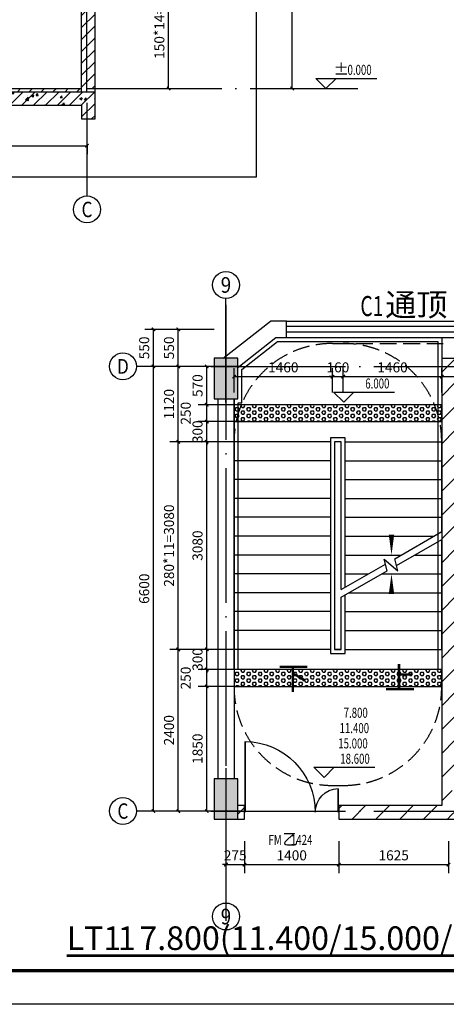
# Model space of a CAD drawing. Extents: x 976494 to 4112183, y 13637 to 1817848.
# Drawn here: x 1111840 to 1118166, y 163848 to 178462 of the extents above; entities that cross this region are included whole.
import ezdxf
from ezdxf.enums import TextEntityAlignment as Align

# ---------------------------------------------------------------- set-up
doc = ezdxf.new("R2010")
doc.units = 0
doc.header["$LTSCALE"] = 1000
doc.header["$MEASUREMENT"] = 0
doc.linetypes.add('DASH', pattern=[0.35, 0.25, -0.1])
doc.linetypes.add('DOTE', pattern=[2.42, 2, -0.2, 0.02, -0.2])
for name, color, linetype in [('A-A-AXIS', 3, 'Continuous'), ('A-A-DIMS', 62, 'Continuous'), ('A-A-DOTE', 143, 'DOTE'), ('A-A-ELEV', 3, 'Continuous'), ('A-A-SYMB', 3, 'Continuous'), ('A-A-TEXT', 7, 'Continuous'), ('A-A-WINDOW-TEXT', 140, 'Continuous'), ('A-P-CONCRETE', 1, 'Continuous'), ('A-P-PATTERN', 157, 'Continuous'), ('A-P-SOLID-HATCH', 8, 'Continuous'), ('A-P-STAIR', 4, 'Continuous'), ('A-P-WALL', 2, 'Continuous'), ('A-P-WINDOW', 4, 'Continuous'), ('A-S-CONCRETE', 1, 'Continuous'), ('A-S-FINISH', 44, 'Continuous'), ('A-S-PATTERN', 157, 'Continuous'), ('A-S-WALL', 2, 'Continuous'), ('A-ZD-BOX', 11, 'Continuous'), ('AXIS_TEXT', 7, 'Continuous'), ('WINDOW_TEXT', 7, 'Continuous'), ('图框图层', 7, 'Continuous')]:
    doc.layers.add(name, color=color, linetype=linetype)
doc.styles.add('_TCH_AXIS', font='COMPLEX', dxfattribs={"bigfont": 'GBCBIG'})
doc.styles.add('_TCH_DIM', font='SIMPLEX', dxfattribs={"bigfont": 'GBCBIG'})
doc.styles.add('_TCH_DIM_T3', font='SIMPLEX', dxfattribs={"width": 0.705882, "bigfont": 'GBCBIG'})
doc.styles.add('_TCH_WINDOW', font='SIMPLEX', dxfattribs={"height": 3.5, "bigfont": 'GBCBIG'})
doc.styles.get("Standard").update_dxf_attribs({"font": 'gbenor.shx', "bigfont": 'gbcbig.shx'})
doc.dimstyles.new('_TCH_ARCH&&50', dxfattribs={"dimtxt": 148.75, "dimasz": 50, "dimexe": 125, "dimexo": 150, "dimgap": 63.125, "dimtad": 1, "dimdec": 0, "dimzin": 0, "dimdsep": 46, "dimtxsty": '_TCH_DIM_T3', "dimblk": 'ARCHTICK', "dimcen": 0.09, "dimclrt": 7, "dimazin": 2, "dimtfac": 1, "dimtdec": 0, "dimtix": 1, "dimtmove": 2, "dimatfit": 3, "dimfxl": 0, "dimtolj": 1, "dimtzin": 0, "dimarcsym": 0})
pattern_1 = [(45, (0, 179.5), (-176.776766, 176.776766), [])]

# ---------------------------------------------------------------- blocks, each defined once
blk = doc.blocks.new('GeYuanFrame_15337026_加固建筑_E图框', base_point=(69934.07, -1115.5))
at = {"layer": 'A-ZD-BOX'}
blk.add_lwpolyline([(71420.07, -1115.5), (69934.07, -1115.5), (69934.07, -274.5), (71420.07, -274.5)], close=True, dxfattribs=at)
at = {"layer": 'A-ZD-BOX', "const_width": 1}
blk.add_lwpolyline([(71410.07, -1105.5), (69959.07, -1105.5), (69959.07, -284.5), (71410.07, -284.5)], close=True, dxfattribs=at)
blk = doc.blocks.new('$TCHSYS$WIN2D')
for p, q in [((-0.5, 0.5), (0.5, 0.5)), ((-0.5, 0.5), (-0.5, -0.5)), ((0.5, 0.5), (0.5, -0.5)), ((0.5, 0.1667), (-0.5, 0.1667)), ((0.5, -0.1667), (-0.5, -0.1667)), ((-0.5, -0.5), (0.5, -0.5))]:
    blk.add_line(p, q)
blk = doc.blocks.new('_ArchTick')
at = {"color": 0, "linetype": 'ByBlock', "const_width": 0.4}
blk.add_lwpolyline([(-0.5, -0.5), (0.5, 0.5)], dxfattribs=at)
blk = doc.blocks.new('*D4259')
at = {"layer": 'A-A-DIMS', "color": 0, "lineweight": -2, "transparency": 16777216}
for p, q in [((1106238, 176592), (1112838, 176592)), ((1106238, 176588), (1106238, 176467)), ((1112838, 176588), (1112838, 176467))]:
    blk.add_line(p, q, dxfattribs=at)
at = {"layer": 'Defpoints', "color": 0, "transparency": 16777216}
for p in [(1106238, 176738), (1112838, 176738), (1112838, 176592)]:
    blk.add_point(p, dxfattribs=at)
at = {"layer": 'A-A-DIMS', "color": 0, "lineweight": -2, "transparency": 16777216, "xscale": 50, "yscale": 50, "zscale": 50, "rotation": 180}
blk.add_blockref('_ArchTick', (1106238, 176592), dxfattribs=at)
at = {"layer": 'A-A-DIMS', "color": 0, "lineweight": -2, "transparency": 16777216, "xscale": 50, "yscale": 50, "zscale": 50}
blk.add_blockref('_ArchTick', (1112838, 176592), dxfattribs=at)
at = {"layer": 'A-A-DIMS', "color": 7, "transparency": 16777216, "insert": (1109538, 176729), "char_height": 148.8, "attachment_point": 5, "style": '_TCH_DIM_T3'}
blk.add_mtext('\\A1;6600', dxfattribs=at)
blk = doc.blocks.new('*D5123')
at = {"layer": 'A-A-DIMS', "color": 0, "lineweight": -2, "transparency": 16777216}
for p, q in [((1114899, 166267), (1114899, 165796)), ((1115174, 166267), (1115174, 165796)), ((1114899, 165921), (1114849, 165921)), ((1114899, 165921), (1115174, 165921)), ((1115174, 165921), (1115224, 165921))]:
    blk.add_line(p, q, dxfattribs=at)
at = {"layer": 'Defpoints', "color": 0, "transparency": 16777216}
for p in [(1114899, 166417), (1115174, 166417), (1115174, 165921)]:
    blk.add_point(p, dxfattribs=at)
at = {"layer": 'A-A-DIMS', "color": 0, "lineweight": -2, "transparency": 16777216, "xscale": 50, "yscale": 50, "zscale": 50}
blk.add_blockref('_ArchTick', (1114899, 165921), dxfattribs=at)
at = {"layer": 'A-A-DIMS', "color": 0, "lineweight": -2, "transparency": 16777216, "xscale": 50, "yscale": 50, "zscale": 50, "rotation": 180}
blk.add_blockref('_ArchTick', (1115174, 165921), dxfattribs=at)
at = {"layer": 'A-A-DIMS', "color": 7, "transparency": 16777216, "insert": (1115036, 166059), "char_height": 148.8, "attachment_point": 5, "style": '_TCH_DIM_T3'}
blk.add_mtext('\\A1;275', dxfattribs=at)
blk = doc.blocks.new('*D5124')
at = {"layer": 'A-A-DIMS', "color": 0, "lineweight": -2, "transparency": 16777216}
for p, q in [((1115174, 166267), (1115174, 165796)), ((1116574, 166267), (1116574, 165796)), ((1115174, 165921), (1116574, 165921))]:
    blk.add_line(p, q, dxfattribs=at)
at = {"layer": 'Defpoints', "color": 0, "transparency": 16777216}
for p in [(1115174, 166417), (1116574, 166417), (1116574, 165921)]:
    blk.add_point(p, dxfattribs=at)
at = {"layer": 'A-A-DIMS', "color": 0, "lineweight": -2, "transparency": 16777216, "xscale": 50, "yscale": 50, "zscale": 50, "rotation": 180}
blk.add_blockref('_ArchTick', (1115174, 165921), dxfattribs=at)
at = {"layer": 'A-A-DIMS', "color": 0, "lineweight": -2, "transparency": 16777216, "xscale": 50, "yscale": 50, "zscale": 50}
blk.add_blockref('_ArchTick', (1116574, 165921), dxfattribs=at)
at = {"layer": 'A-A-DIMS', "color": 7, "transparency": 16777216, "insert": (1115874, 166059), "char_height": 148.8, "attachment_point": 5, "style": '_TCH_DIM_T3'}
blk.add_mtext('\\A1;1400', dxfattribs=at)
blk = doc.blocks.new('*D5125')
at = {"layer": 'A-A-DIMS', "color": 0, "lineweight": -2, "transparency": 16777216}
for p, q in [((1116574, 166267), (1116574, 165796)), ((1118199, 166267), (1118199, 165796)), ((1116574, 165921), (1118199, 165921))]:
    blk.add_line(p, q, dxfattribs=at)
at = {"layer": 'Defpoints', "color": 0, "transparency": 16777216}
for p in [(1116574, 166417), (1118199, 166417), (1118199, 165921)]:
    blk.add_point(p, dxfattribs=at)
at = {"layer": 'A-A-DIMS', "color": 0, "lineweight": -2, "transparency": 16777216, "xscale": 50, "yscale": 50, "zscale": 50, "rotation": 180}
blk.add_blockref('_ArchTick', (1116574, 165921), dxfattribs=at)
at = {"layer": 'A-A-DIMS', "color": 0, "lineweight": -2, "transparency": 16777216, "xscale": 50, "yscale": 50, "zscale": 50}
blk.add_blockref('_ArchTick', (1118199, 165921), dxfattribs=at)
at = {"layer": 'A-A-DIMS', "color": 7, "transparency": 16777216, "insert": (1117386, 166059), "char_height": 148.8, "attachment_point": 5, "style": '_TCH_DIM_T3'}
blk.add_mtext('\\A1;1625', dxfattribs=at)
blk = doc.blocks.new('*D5127')
at = {"layer": 'A-A-DIMS', "color": 0, "lineweight": -2, "transparency": 16777216}
for p, q in [((1115136, 168566), (1114489, 168566)), ((1114614, 166716), (1114614, 168566)), ((1115136, 166716), (1114489, 166716))]:
    blk.add_line(p, q, dxfattribs=at)
at = {"layer": 'Defpoints', "color": 0, "transparency": 16777216}
for p in [(1114614, 168566), (1115286, 168566), (1115286, 166716)]:
    blk.add_point(p, dxfattribs=at)
at = {"layer": 'A-A-DIMS', "color": 0, "lineweight": -2, "transparency": 16777216, "xscale": 50, "yscale": 50, "zscale": 50}
for p, rotation in [((1114614, 168566), 90), ((1114614, 166716), 270)]:
    blk.add_blockref('_ArchTick', p, dxfattribs=dict(at, rotation=rotation))
at = {"layer": 'A-A-DIMS', "color": 7, "transparency": 16777216, "insert": (1114477, 167641), "char_height": 148.8, "attachment_point": 5, "rotation": 90, "style": '_TCH_DIM_T3'}
blk.add_mtext('\\A1;1850', dxfattribs=at)
blk = doc.blocks.new('*D5128')
at = {"layer": 'A-A-DIMS', "color": 0, "lineweight": -2, "transparency": 16777216}
for p, q in [((1115136, 168816), (1114489, 168816)), ((1114614, 168566), (1114614, 168816)), ((1115136, 168566), (1114489, 168566))]:
    blk.add_line(p, q, dxfattribs=at)
at = {"layer": 'Defpoints', "color": 0, "transparency": 16777216}
for p in [(1114614, 168816), (1115286, 168816), (1115286, 168566)]:
    blk.add_point(p, dxfattribs=at)
at = {"layer": 'A-A-DIMS', "color": 0, "lineweight": -2, "transparency": 16777216, "xscale": 50, "yscale": 50, "zscale": 50}
for p, rotation in [((1114614, 168816), 90), ((1114614, 168566), 270)]:
    blk.add_blockref('_ArchTick', p, dxfattribs=dict(at, rotation=rotation))
at = {"layer": 'A-A-DIMS', "color": 7, "transparency": 16777216, "insert": (1114302, 168691), "char_height": 148.8, "attachment_point": 5, "rotation": 90, "style": '_TCH_DIM_T3'}
blk.add_mtext('\\A1;250', dxfattribs=at)
blk = doc.blocks.new('*D5129')
at = {"layer": 'A-A-DIMS', "color": 0, "lineweight": -2, "transparency": 16777216}
for p, q in [((1115136, 169116), (1114489, 169116)), ((1114614, 169116), (1114614, 169166)), ((1114614, 168816), (1114614, 169116)), ((1115136, 168816), (1114489, 168816)), ((1114614, 168816), (1114614, 168766))]:
    blk.add_line(p, q, dxfattribs=at)
at = {"layer": 'Defpoints', "color": 0, "transparency": 16777216}
for p in [(1114614, 169116), (1115286, 169116), (1115286, 168816)]:
    blk.add_point(p, dxfattribs=at)
at = {"layer": 'A-A-DIMS', "color": 0, "lineweight": -2, "transparency": 16777216, "xscale": 50, "yscale": 50, "zscale": 50}
for p, rotation in [((1114614, 169116), 270), ((1114614, 168816), 90)]:
    blk.add_blockref('_ArchTick', p, dxfattribs=dict(at, rotation=rotation))
at = {"layer": 'A-A-DIMS', "color": 7, "transparency": 16777216, "insert": (1114477, 168966), "char_height": 148.8, "attachment_point": 5, "rotation": 90, "style": '_TCH_DIM_T3'}
blk.add_mtext('\\A1;300', dxfattribs=at)
blk = doc.blocks.new('*D5130')
at = {"layer": 'A-A-DIMS', "color": 0, "lineweight": -2, "transparency": 16777216}
for p, q in [((1115136, 172196), (1114489, 172196)), ((1114614, 169116), (1114614, 172196)), ((1115136, 169116), (1114489, 169116))]:
    blk.add_line(p, q, dxfattribs=at)
at = {"layer": 'Defpoints', "color": 0, "transparency": 16777216}
for p in [(1114614, 172196), (1115286, 172196), (1115286, 169116)]:
    blk.add_point(p, dxfattribs=at)
at = {"layer": 'A-A-DIMS', "color": 0, "lineweight": -2, "transparency": 16777216, "xscale": 50, "yscale": 50, "zscale": 50}
for p, rotation in [((1114614, 172196), 90), ((1114614, 169116), 270)]:
    blk.add_blockref('_ArchTick', p, dxfattribs=dict(at, rotation=rotation))
at = {"layer": 'A-A-DIMS', "color": 7, "transparency": 16777216, "insert": (1114477, 170656), "char_height": 148.8, "attachment_point": 5, "rotation": 90, "style": '_TCH_DIM_T3'}
blk.add_mtext('\\A1;3080', dxfattribs=at)
blk = doc.blocks.new('*D5131')
at = {"layer": 'A-A-DIMS', "color": 0, "lineweight": -2, "transparency": 16777216}
for p, q in [((1115136, 172496), (1114489, 172496)), ((1114614, 172496), (1114614, 172546)), ((1114614, 172196), (1114614, 172496)), ((1115136, 172196), (1114489, 172196)), ((1114614, 172196), (1114614, 172146))]:
    blk.add_line(p, q, dxfattribs=at)
at = {"layer": 'Defpoints', "color": 0, "transparency": 16777216}
for p in [(1114614, 172496), (1115286, 172496), (1115286, 172196)]:
    blk.add_point(p, dxfattribs=at)
at = {"layer": 'A-A-DIMS', "color": 0, "lineweight": -2, "transparency": 16777216, "xscale": 50, "yscale": 50, "zscale": 50}
for p, rotation in [((1114614, 172496), 270), ((1114614, 172196), 90)]:
    blk.add_blockref('_ArchTick', p, dxfattribs=dict(at, rotation=rotation))
at = {"layer": 'A-A-DIMS', "color": 7, "transparency": 16777216, "insert": (1114477, 172346), "char_height": 148.8, "attachment_point": 5, "rotation": 90, "style": '_TCH_DIM_T3'}
blk.add_mtext('\\A1;300', dxfattribs=at)
blk = doc.blocks.new('*D5132')
at = {"layer": 'A-A-DIMS', "color": 0, "lineweight": -2, "transparency": 16777216}
for p, q in [((1115136, 172746), (1114489, 172746)), ((1114614, 172496), (1114614, 172746)), ((1115136, 172496), (1114489, 172496))]:
    blk.add_line(p, q, dxfattribs=at)
at = {"layer": 'Defpoints', "color": 0, "transparency": 16777216}
for p in [(1114614, 172746), (1115286, 172746), (1115286, 172496)]:
    blk.add_point(p, dxfattribs=at)
at = {"layer": 'A-A-DIMS', "color": 0, "lineweight": -2, "transparency": 16777216, "xscale": 50, "yscale": 50, "zscale": 50}
for p, rotation in [((1114614, 172746), 90), ((1114614, 172496), 270)]:
    blk.add_blockref('_ArchTick', p, dxfattribs=dict(at, rotation=rotation))
at = {"layer": 'A-A-DIMS', "color": 7, "transparency": 16777216, "insert": (1114302, 172621), "char_height": 148.8, "attachment_point": 5, "rotation": 90, "style": '_TCH_DIM_T3'}
blk.add_mtext('\\A1;250', dxfattribs=at)
blk = doc.blocks.new('*D5133')
at = {"layer": 'A-A-DIMS', "color": 0, "lineweight": -2, "transparency": 16777216}
for p, q in [((1115136, 173316), (1114489, 173316)), ((1114614, 172746), (1114614, 173316)), ((1115136, 172746), (1114489, 172746))]:
    blk.add_line(p, q, dxfattribs=at)
at = {"layer": 'Defpoints', "color": 0, "transparency": 16777216}
for p in [(1114614, 173316), (1115286, 173316), (1115286, 172746)]:
    blk.add_point(p, dxfattribs=at)
at = {"layer": 'A-A-DIMS', "color": 0, "lineweight": -2, "transparency": 16777216, "xscale": 50, "yscale": 50, "zscale": 50}
for p, rotation in [((1114614, 173316), 90), ((1114614, 172746), 270)]:
    blk.add_blockref('_ArchTick', p, dxfattribs=dict(at, rotation=rotation))
at = {"layer": 'A-A-DIMS', "color": 7, "transparency": 16777216, "insert": (1114477, 173031), "char_height": 148.8, "attachment_point": 5, "rotation": 90, "style": '_TCH_DIM_T3'}
blk.add_mtext('\\A1;570', dxfattribs=at)
blk = doc.blocks.new('*D5141')
at = {"layer": 'A-A-DIMS', "color": 0, "lineweight": -2, "transparency": 16777216}
for p, q in [((1114724, 173316), (1113698, 173316)), ((1113823, 166716), (1113823, 173316)), ((1114724, 166716), (1113698, 166716))]:
    blk.add_line(p, q, dxfattribs=at)
at = {"layer": 'Defpoints', "color": 0, "transparency": 16777216}
for p in [(1113823, 173316), (1114874, 173316), (1114874, 166716)]:
    blk.add_point(p, dxfattribs=at)
at = {"layer": 'A-A-DIMS', "color": 0, "lineweight": -2, "transparency": 16777216, "xscale": 50, "yscale": 50, "zscale": 50}
for p, rotation in [((1113823, 173316), 90), ((1113823, 166716), 270)]:
    blk.add_blockref('_ArchTick', p, dxfattribs=dict(at, rotation=rotation))
at = {"layer": 'A-A-DIMS', "color": 7, "transparency": 16777216, "insert": (1113686, 170016), "char_height": 148.8, "attachment_point": 5, "rotation": 90, "style": '_TCH_DIM_T3'}
blk.add_mtext('\\A1;6600', dxfattribs=at)
blk = doc.blocks.new('*D5142')
at = {"layer": 'A-A-DIMS', "color": 0, "lineweight": -2, "transparency": 16777216}
for p, q in [((1114724, 173866), (1113698, 173866)), ((1113823, 173316), (1113823, 173866)), ((1114724, 173316), (1113698, 173316))]:
    blk.add_line(p, q, dxfattribs=at)
at = {"layer": 'Defpoints', "color": 0, "transparency": 16777216}
for p in [(1113823, 173866), (1114874, 173866), (1114874, 173316)]:
    blk.add_point(p, dxfattribs=at)
at = {"layer": 'A-A-DIMS', "color": 0, "lineweight": -2, "transparency": 16777216, "xscale": 50, "yscale": 50, "zscale": 50}
for p, rotation in [((1113823, 173866), 90), ((1113823, 173316), 270)]:
    blk.add_blockref('_ArchTick', p, dxfattribs=dict(at, rotation=rotation))
at = {"layer": 'A-A-DIMS', "color": 7, "transparency": 16777216, "insert": (1113686, 173591), "char_height": 148.8, "attachment_point": 5, "rotation": 90, "style": '_TCH_DIM_T3'}
blk.add_mtext('\\A1;550', dxfattribs=at)
blk = doc.blocks.new('*D5143')
at = {"layer": 'A-A-DIMS', "color": 0, "lineweight": -2, "transparency": 16777216}
for p, q in [((1114724, 169116), (1114067, 169116)), ((1114192, 166716), (1114192, 169116)), ((1114724, 166716), (1114067, 166716))]:
    blk.add_line(p, q, dxfattribs=at)
at = {"layer": 'Defpoints', "color": 0, "transparency": 16777216}
for p in [(1114192, 169116), (1114874, 169116), (1114874, 166716)]:
    blk.add_point(p, dxfattribs=at)
at = {"layer": 'A-A-DIMS', "color": 0, "lineweight": -2, "transparency": 16777216, "xscale": 50, "yscale": 50, "zscale": 50}
for p, rotation in [((1114192, 169116), 90), ((1114192, 166716), 270)]:
    blk.add_blockref('_ArchTick', p, dxfattribs=dict(at, rotation=rotation))
at = {"layer": 'A-A-DIMS', "color": 7, "transparency": 16777216, "insert": (1114054, 167916), "char_height": 148.8, "attachment_point": 5, "rotation": 90, "style": '_TCH_DIM_T3'}
blk.add_mtext('\\A1;2400', dxfattribs=at)
blk = doc.blocks.new('*D5144')
at = {"layer": 'A-A-DIMS', "color": 0, "lineweight": -2, "transparency": 16777216}
for p, q in [((1114724, 172196), (1114067, 172196)), ((1114192, 169116), (1114192, 172196)), ((1114724, 169116), (1114067, 169116))]:
    blk.add_line(p, q, dxfattribs=at)
at = {"layer": 'Defpoints', "color": 0, "transparency": 16777216}
for p in [(1114192, 172196), (1114874, 172196), (1114874, 169116)]:
    blk.add_point(p, dxfattribs=at)
at = {"layer": 'A-A-DIMS', "color": 0, "lineweight": -2, "transparency": 16777216, "xscale": 50, "yscale": 50, "zscale": 50}
for p, rotation in [((1114192, 172196), 90), ((1114192, 169116), 270)]:
    blk.add_blockref('_ArchTick', p, dxfattribs=dict(at, rotation=rotation))
at = {"layer": 'A-A-DIMS', "color": 7, "transparency": 16777216, "insert": (1114054, 170656), "char_height": 148.75, "attachment_point": 5, "rotation": 90, "style": '_TCH_DIM_T3'}
blk.add_mtext('\\A1;280*11=3080', dxfattribs=at)
blk = doc.blocks.new('*D5145')
at = {"layer": 'A-A-DIMS', "color": 0, "lineweight": -2, "transparency": 16777216}
for p, q in [((1114724, 173316), (1114067, 173316)), ((1114192, 172196), (1114192, 173316)), ((1114724, 172196), (1114067, 172196))]:
    blk.add_line(p, q, dxfattribs=at)
at = {"layer": 'Defpoints', "color": 0, "transparency": 16777216}
for p in [(1114192, 173316), (1114874, 173316), (1114874, 172196)]:
    blk.add_point(p, dxfattribs=at)
at = {"layer": 'A-A-DIMS', "color": 0, "lineweight": -2, "transparency": 16777216, "xscale": 50, "yscale": 50, "zscale": 50}
for p, rotation in [((1114192, 173316), 90), ((1114192, 172196), 270)]:
    blk.add_blockref('_ArchTick', p, dxfattribs=dict(at, rotation=rotation))
at = {"layer": 'A-A-DIMS', "color": 7, "transparency": 16777216, "insert": (1114054, 172756), "char_height": 148.8, "attachment_point": 5, "rotation": 90, "style": '_TCH_DIM_T3'}
blk.add_mtext('\\A1;1120', dxfattribs=at)
blk = doc.blocks.new('*D5146')
at = {"layer": 'A-A-DIMS', "color": 0, "lineweight": -2, "transparency": 16777216}
for p, q in [((1114724, 173866), (1114067, 173866)), ((1114192, 173316), (1114192, 173866)), ((1114724, 173316), (1114067, 173316))]:
    blk.add_line(p, q, dxfattribs=at)
at = {"layer": 'Defpoints', "color": 0, "transparency": 16777216}
for p in [(1114192, 173866), (1114874, 173866), (1114874, 173316)]:
    blk.add_point(p, dxfattribs=at)
at = {"layer": 'A-A-DIMS', "color": 0, "lineweight": -2, "transparency": 16777216, "xscale": 50, "yscale": 50, "zscale": 50}
for p, rotation in [((1114192, 173866), 90), ((1114192, 173316), 270)]:
    blk.add_blockref('_ArchTick', p, dxfattribs=dict(at, rotation=rotation))
at = {"layer": 'A-A-DIMS', "color": 7, "transparency": 16777216, "insert": (1114054, 173591), "char_height": 148.8, "attachment_point": 5, "rotation": 90, "style": '_TCH_DIM_T3'}
blk.add_mtext('\\A1;550', dxfattribs=at)
blk = doc.blocks.new('*D5147')
at = {"layer": 'A-A-DIMS', "color": 0, "lineweight": -2, "transparency": 16777216}
for p, q in [((1118099, 172930), (1118099, 173289)), ((1119579, 172930), (1119579, 173289)), ((1118099, 173164), (1119579, 173164))]:
    blk.add_line(p, q, dxfattribs=at)
at = {"layer": 'Defpoints', "color": 0, "transparency": 16777216}
for p in [(1119579, 173164), (1118099, 172780), (1119579, 172780)]:
    blk.add_point(p, dxfattribs=at)
at = {"layer": 'A-A-DIMS', "color": 0, "lineweight": -2, "transparency": 16777216, "xscale": 50, "yscale": 50, "zscale": 50, "rotation": 180}
blk.add_blockref('_ArchTick', (1118099, 173164), dxfattribs=at)
at = {"layer": 'A-A-DIMS', "color": 0, "lineweight": -2, "transparency": 16777216, "xscale": 50, "yscale": 50, "zscale": 50}
blk.add_blockref('_ArchTick', (1119579, 173164), dxfattribs=at)
at = {"layer": 'A-A-DIMS', "color": 7, "transparency": 16777216, "insert": (1118839, 173302), "char_height": 148.8, "attachment_point": 5, "style": '_TCH_DIM_T3'}
blk.add_mtext('\\A1;1480', dxfattribs=at)
blk = doc.blocks.new('*D5148')
at = {"layer": 'A-A-DIMS', "color": 0, "lineweight": -2, "transparency": 16777216}
for p, q in [((1116639, 172930), (1116639, 173289)), ((1118099, 172930), (1118099, 173289)), ((1116639, 173164), (1118099, 173164))]:
    blk.add_line(p, q, dxfattribs=at)
at = {"layer": 'Defpoints', "color": 0, "transparency": 16777216}
for p in [(1118099, 173164), (1116639, 172780), (1118099, 172780)]:
    blk.add_point(p, dxfattribs=at)
at = {"layer": 'A-A-DIMS', "color": 0, "lineweight": -2, "transparency": 16777216, "xscale": 50, "yscale": 50, "zscale": 50, "rotation": 180}
blk.add_blockref('_ArchTick', (1116639, 173164), dxfattribs=at)
at = {"layer": 'A-A-DIMS', "color": 0, "lineweight": -2, "transparency": 16777216, "xscale": 50, "yscale": 50, "zscale": 50}
blk.add_blockref('_ArchTick', (1118099, 173164), dxfattribs=at)
at = {"layer": 'A-A-DIMS', "color": 7, "transparency": 16777216, "insert": (1117369, 173302), "char_height": 148.8, "attachment_point": 5, "style": '_TCH_DIM_T3'}
blk.add_mtext('\\A1;1460', dxfattribs=at)
blk = doc.blocks.new('*D5149')
at = {"layer": 'A-A-DIMS', "color": 0, "lineweight": -2, "transparency": 16777216}
for p, q in [((1116479, 172930), (1116479, 173289)), ((1116639, 172930), (1116639, 173289)), ((1116479, 173164), (1116429, 173164)), ((1116479, 173164), (1116639, 173164)), ((1116639, 173164), (1116689, 173164))]:
    blk.add_line(p, q, dxfattribs=at)
at = {"layer": 'Defpoints', "color": 0, "transparency": 16777216}
for p in [(1116639, 173164), (1116479, 172780), (1116639, 172780)]:
    blk.add_point(p, dxfattribs=at)
at = {"layer": 'A-A-DIMS', "color": 0, "lineweight": -2, "transparency": 16777216, "xscale": 50, "yscale": 50, "zscale": 50}
blk.add_blockref('_ArchTick', (1116479, 173164), dxfattribs=at)
at = {"layer": 'A-A-DIMS', "color": 0, "lineweight": -2, "transparency": 16777216, "xscale": 50, "yscale": 50, "zscale": 50, "rotation": 180}
blk.add_blockref('_ArchTick', (1116639, 173164), dxfattribs=at)
at = {"layer": 'A-A-DIMS', "color": 7, "transparency": 16777216, "insert": (1116559, 173302), "char_height": 148.8, "attachment_point": 5, "style": '_TCH_DIM_T3'}
blk.add_mtext('\\A1;160', dxfattribs=at)
blk = doc.blocks.new('*D5150')
at = {"layer": 'A-A-DIMS', "color": 0, "lineweight": -2, "transparency": 16777216}
for p, q in [((1115019, 172930), (1115019, 173289)), ((1116479, 172930), (1116479, 173289)), ((1115019, 173164), (1116479, 173164))]:
    blk.add_line(p, q, dxfattribs=at)
at = {"layer": 'Defpoints', "color": 0, "transparency": 16777216}
for p in [(1116479, 173164), (1115019, 172780), (1116479, 172780)]:
    blk.add_point(p, dxfattribs=at)
at = {"layer": 'A-A-DIMS', "color": 0, "lineweight": -2, "transparency": 16777216, "xscale": 50, "yscale": 50, "zscale": 50, "rotation": 180}
blk.add_blockref('_ArchTick', (1115019, 173164), dxfattribs=at)
at = {"layer": 'A-A-DIMS', "color": 0, "lineweight": -2, "transparency": 16777216, "xscale": 50, "yscale": 50, "zscale": 50}
blk.add_blockref('_ArchTick', (1116479, 173164), dxfattribs=at)
at = {"layer": 'A-A-DIMS', "color": 7, "transparency": 16777216, "insert": (1115749, 173302), "char_height": 148.8, "attachment_point": 5, "style": '_TCH_DIM_T3'}
blk.add_mtext('\\A1;1460', dxfattribs=at)
blk = doc.blocks.new('$DorLib2D$00000226')
at = {"color": 0, "const_width": 0.0182}
for points in [[(0.492, -0.001), (0.492, 0.753)], [(-0.492, 0), (-0.492, 0.253)]]:
    blk.add_lwpolyline(points, dxfattribs=at)
at = {"color": 0}
for centre, radius, start, end in [((0.505, -0.002), 0.755, 90.9833, 179.7238), ((-0.501, 0.003), 0.251, 359.7899, 87.9151)]:
    blk.add_arc(centre, radius, start, end, dxfattribs=at)
blk = doc.blocks.new('*D5215')
at = {"layer": 'A-A-DIMS', "color": 0, "lineweight": -2, "transparency": 16777216}
for p, q in [((1113446, 179541), (1114173, 179541)), ((1114048, 177441), (1114048, 179541)), ((1113446, 177441), (1114173, 177441))]:
    blk.add_line(p, q, dxfattribs=at)
at = {"layer": 'Defpoints', "color": 0, "transparency": 16777216}
for p in [(1113296, 179541), (1114048, 179541), (1113296, 177441)]:
    blk.add_point(p, dxfattribs=at)
at = {"layer": 'A-A-DIMS', "color": 0, "lineweight": -2, "transparency": 16777216, "xscale": 50, "yscale": 50, "zscale": 50}
for p, rotation in [((1114048, 179541), 90), ((1114048, 177441), 270)]:
    blk.add_blockref('_ArchTick', p, dxfattribs=dict(at, rotation=rotation))
at = {"layer": 'A-A-DIMS', "color": 7, "transparency": 16777216, "insert": (1113911, 178491), "char_height": 148.75, "attachment_point": 5, "rotation": 90, "style": '_TCH_DIM_T3'}
blk.add_mtext('\\A1;150*14=2100', dxfattribs=at)
blk = doc.blocks.new('*D5217')
at = {"layer": 'A-A-DIMS', "color": 0, "lineweight": -2, "transparency": 16777216}
for p, q in [((1115495, 203041), (1116006, 203041)), ((1115881, 177441), (1115881, 203041)), ((1115495, 177441), (1116006, 177441))]:
    blk.add_line(p, q, dxfattribs=at)
at = {"layer": 'Defpoints', "color": 0, "transparency": 16777216}
for p in [(1115345, 203041), (1115881, 203041), (1115345, 177441)]:
    blk.add_point(p, dxfattribs=at)
at = {"layer": 'A-A-DIMS', "color": 0, "lineweight": -2, "transparency": 16777216, "xscale": 50, "yscale": 50, "zscale": 50}
for p, rotation in [((1115881, 203041), 90), ((1115881, 177441), 270)]:
    blk.add_blockref('_ArchTick', p, dxfattribs=dict(at, rotation=rotation))
at = {"layer": 'A-A-DIMS', "color": 7, "transparency": 16777216, "insert": (1115744, 190241), "char_height": 148.8, "attachment_point": 5, "rotation": 90, "style": '_TCH_DIM_T3'}
blk.add_mtext('\\A1;25600', dxfattribs=at)

msp = doc.modelspace()

# ---------------------------------------------------------------- hatches: boundary and pattern name
at = {"layer": 'A-P-PATTERN'}
h = msp.add_hatch(dxfattribs=at)
h.set_pattern_fill('HEX', color=256, scale=30)
h.set_pattern_definition([(0, (32087.974, 25018.96), (0, 49.49334), [28.575, -57.15]), (120, (32087.974, 25018.96), (-42.8624898, -24.74667), [28.575, -57.15]), (60, (32116.55, 25018.96), (-42.8624898, 24.74667), [28.575, -57.15])])
h.paths.add_polyline_path([(1118098.6, 172746.4), (1115018.6, 172746.4), (1115018.6, 172496.4), (1118098.6, 172496.4)])
h = msp.add_hatch(dxfattribs=at)
h.set_pattern_fill('HEX', color=256, scale=30)
h.set_pattern_definition([(0, (32087.974, 21088.96), (0, 49.49334), [28.575, -57.15]), (120, (32087.974, 21088.96), (-42.8624898, -24.74667), [28.575, -57.15]), (60, (32116.55, 21088.96), (-42.8624898, 24.74667), [28.575, -57.15])])
h.paths.add_polyline_path([(1118098.6, 168816.4), (1115018.6, 168816.4), (1115018.6, 168566.4), (1118098.6, 168566.4)])
at = {"layer": 'A-P-SOLID-HATCH'}
for points in [[(1114723.6, 172836.4), (1115073.6, 172836.4), (1115073.6, 173436.4), (1114723.6, 173436.4)], [(1114723.6, 166596.4), (1115073.6, 166596.4), (1115073.6, 167196.4), (1114723.6, 167196.4)]]:
    msp.add_hatch(color=256, dxfattribs=at).paths.add_polyline_path(points)
h = msp.add_hatch(dxfattribs=at)
h.set_pattern_fill('普通砖', color=256, scale=100, style=0)
h.set_pattern_definition(pattern_1)
h.paths.add_polyline_path([(1119523.6, 173236.4), (1119523.6, 173436.4), (1118098.6, 173436.4), (1118298.6, 173236.4)])
h = msp.add_hatch(dxfattribs=at)
h.set_pattern_fill('普通砖', color=256, scale=100, style=0)
h.set_pattern_definition(pattern_1)
h.paths.add_polyline_path([(1118298.6, 173236.4), (1118098.6, 173436.4), (1118098.6, 167056.4), (1118231.9, 167056.4), (1118298.6, 167156.4)])
h = msp.add_hatch(dxfattribs=at)
h.set_pattern_fill('普通砖', color=256, scale=100, style=0)
h.set_pattern_definition(pattern_1)
h.paths.add_polyline_path([(1118231.9, 167056.4), (1118098.6, 167056.4), (1118098.6, 166796.4), (1118298.6, 166596.4), (1118298.6, 166956.4)])
h = msp.add_hatch(dxfattribs=at)
h.set_pattern_fill('普通砖', color=256, scale=100, style=0)
h.set_pattern_definition(pattern_1)
h.paths.add_polyline_path([(1115073.6, 166796.4), (1115073.6, 166596.4), (1115173.6, 166596.4), (1115173.6, 166796.4)])
h = msp.add_hatch(dxfattribs=at)
h.set_pattern_fill('普通砖', color=256, scale=100, style=0)
h.set_pattern_definition(pattern_1)
h.paths.add_polyline_path([(1118098.6, 166796.4), (1116573.6, 166796.4), (1116573.6, 166596.4), (1118298.6, 166596.4)])
at = {"layer": 'A-S-PATTERN'}
h = msp.add_hatch(dxfattribs=at)
h.set_pattern_fill('普通砖', color=256, scale=50)
h.set_pattern_definition([(45, (0, -2798.79), (-88.388383, 88.388383), [])])
h.paths.add_polyline_path([(1112957.8, 181191), (1112837.8, 181191), (1112837.8, 177441), (1112957.8, 177441)], flags=17)
h.paths.add_polyline_path([(1112837.8, 181591), (1112957.8, 181591), (1112957.8, 181191), (1112837.8, 181191), (1112837.8, 177391), (1112757.8, 177391), (1105577, 177441), (1106357.8, 177441), (1112757.8, 177441), (1112757.8, 181191), (1112757.8, 181491), (1112837.8, 203041)])
h = msp.add_hatch(dxfattribs=at)
h.set_pattern_fill('钢筋混凝土', color=256, scale=50)
h.set_pattern_definition([(45, (0, -2888.54), (-88.388348, 88.388348), []), (50, (0, -2888.54), (358.63009, -31.37607), [37.5, -412.5]), (355, (0, -2888.54), (-69.37567, 376.09607), [30, -330]), (100.4514, (29.9, -2891.16), (289.25469, 344.71977), [31.8701, -350.57106]), (46.1842, (0, -2788.54), (533.62052, -82.7595), [56.25, -618.75]), (96.6356, (44.47, -2795.44), (467.33135, 487.05894), [47.80514, -525.8565]), (351.1842, (0, -2788.54), (467.33097, 487.0593), [45, -495]), (21, (50, -2813.54), (298.453526, -201.309445), [37.5, -412.5]), (326, (50, -2813.54), (121.65767, 362.57502), [30, -330]), (71.4514, (74.87, -2830.32), (420.11131, 161.26525), [31.8701, -350.57106]), (37.5, (0, -2888.54), (6.079928, 166.446927), [0, -326, 0, -335, 0, -331.25]), (7.5, (0, -2888.54), (131.53477, 197.205856), [0, -191, 0, -318.5, 0, -126.25]), (327.5, (-111.5, -2888.54), (266.911218, -11.277436), [0, -125, 0, -390, 0, -517.5]), (317.5, (-161.5, -2888.54), (291.593085, 50.05249), [0, -162.5, 0, -259, 0, -367.5])])
h.paths.add_polyline_path([(1106117.8, 176991), (1106357.8, 176991), (1106357.8, 177191), (1112757.8, 177191), (1112757.8, 176991), (1112957.8, 176991), (1112957.8, 177391), (1106117.8, 177391)])

# ---------------------------------------------------------------- linework, layer by layer
at = {"layer": 'A-A-AXIS'}
for p, q in [((1112837.8, 177228.5), (1112837.8, 175848.2)), ((1114898.6, 172781.6), (1114898.6, 174324.7)), ((1115039.7, 173316.4), (1113570.8, 173316.4)), ((1114898.6, 167351.2), (1114898.6, 165351.2)), ((1115039.7, 166716.4), (1113570.8, 166716.4))]:
    msp.add_line(p, q, dxfattribs=at)
msp.add_lwpolyline([(1104905, 204976), (1115345.3, 204976), (1115345.3, 176126.3), (1104905, 176126.3)], close=True, dxfattribs=at)
for centre in [(1112837.8, 175645.4), (1114898.6, 174524.7), (1113370.8, 173316.4), (1113370.8, 166716.4), (1114898.6, 165151.2)]:
    msp.add_circle(centre, 200, dxfattribs=at)
at = {"layer": 'A-A-DOTE'}
for points in [[(1112837.8, 177391), (1112837.8, 203041)], [(1106357.8, 177441), (1105577, 177441), (1116852.7, 177441)], [(1114898.6, 174227.5), (1114898.6, 174227.5), (1114898.6, 165088.9)], [(1114673.6, 173316.4), (1120460.8, 173316.4)], [(1114673.6, 166716.4), (1120460.8, 166716.4)]]:
    msp.add_lwpolyline(points, dxfattribs=at)
at = {"layer": 'A-A-ELEV'}
for p, q in [((1116381.7, 177441), (1116231.7, 177591)), ((1116231.7, 177591), (1117136.5, 177591)), ((1116381.7, 177441), (1116531.7, 177591)), ((1116645.3, 172786), (1116495.3, 172936)), ((1116495.3, 172936), (1117400, 172936)), ((1116645.3, 172786), (1116795.3, 172936)), ((1116354.3, 167215.8), (1116204.3, 167365.8)), ((1116204.3, 167365.8), (1117109, 167365.8)), ((1116354.3, 167215.8), (1116504.3, 167365.8))]:
    msp.add_line(p, q, dxfattribs=at)
at = {"layer": 'A-A-SYMB'}
for points in [[(1115763.6, 168976.4, 0, 0, 0), (1115763.6, 172896.4, 0, 0, 0), (1117353.6, 172896.4, 0, 0, 0), (1117353.6, 170516.4, 0, 80, 0), (1117353.6, 170816.4, 0, 0, 0)], [(1117353.6, 168976.4, 0, 0, 0), (1117353.6, 170236.4, 0, 80, 0), (1117353.6, 169936.4, 0, 0, 0)]]:
    msp.add_lwpolyline(points, format="xyseb", dxfattribs=at)
at = {"layer": 'A-A-SYMB', "const_width": 35}
msp.add_lwpolyline([(1112535.7, 164569.8), (1119516.9, 164569.8)], dxfattribs=at)
at = {"layer": 'A-P-CONCRETE'}
for p, q in [((1115073.6, 173436.4), (1114723.6, 173436.4)), ((1114723.6, 173436.4), (1114723.6, 172836.4)), ((1115073.6, 172836.4), (1115073.6, 173436.4)), ((1114723.6, 172836.4), (1115073.6, 172836.4)), ((1115073.6, 167196.4), (1114723.6, 167196.4)), ((1114723.6, 167196.4), (1114723.6, 166596.4)), ((1115073.6, 166596.4), (1115073.6, 167196.4)), ((1114723.6, 166596.4), (1115073.6, 166596.4))]:
    msp.add_line(p, q, dxfattribs=at)
at = {"layer": 'A-P-STAIR'}
for p, q in [((1115018.6, 172196.4), (1115018.6, 169116.4)), ((1116448.6, 172196.4), (1115018.6, 172196.4)), ((1116668.6, 172256.4), (1116448.6, 172256.4)), ((1116448.6, 172256.4), (1116448.6, 169056.4)), ((1116508.6, 172196.4), (1116508.6, 169116.4)), ((1116608.6, 172196.4), (1116508.6, 172196.4)), ((1116508.6, 172196.4), (1116508.6, 169116.4)), ((1116608.6, 170004), (1116608.6, 172196.4)), ((1116608.6, 170004), (1116608.6, 172196.4)), ((1116668.6, 170038.6), (1116668.6, 172256.4)), ((1116668.6, 172196.4), (1118098.6, 172196.4)), ((1118098.6, 170864.3), (1118098.6, 172196.4)), ((1116448.6, 171916.4), (1115018.6, 171916.4)), ((1116668.6, 171916.4), (1118098.6, 171916.4)), ((1116448.6, 171636.4), (1115018.6, 171636.4)), ((1116668.6, 171636.4), (1118098.6, 171636.4)), ((1116448.6, 171356.4), (1115018.6, 171356.4)), ((1116668.6, 171356.4), (1118098.6, 171356.4)), ((1116448.6, 171076.4), (1115018.6, 171076.4)), ((1116668.6, 171076.4), (1118098.6, 171076.4)), ((1117400.7, 170461.3), (1118098.6, 170864.3)), ((1116448.6, 170796.4), (1115018.6, 170796.4)), ((1116668.6, 170796.4), (1117981, 170796.4)), ((1117427.5, 170361.3), (1118098.6, 170748.8)), ((1118098.6, 169116.4), (1118098.6, 170748.8)), ((1116448.6, 170516.4), (1115018.6, 170516.4)), ((1116668.6, 170516.4), (1117496, 170516.4)), ((1117289.2, 170281.5), (1117243, 170453.8)), ((1117243, 170453.8), (1117449, 170280.9)), ((1117449, 170280.9), (1117400.7, 170461.3)), ((1117696, 170516.4), (1118098.6, 170516.4)), ((1116608.6, 170004), (1117262.4, 170381.5)), ((1116608.6, 169888.5), (1117289.2, 170281.5)), ((1116448.6, 170236.4), (1115018.6, 170236.4)), ((1116668.6, 170236.4), (1117011.1, 170236.4)), ((1117211.1, 170236.4), (1118098.6, 170236.4)), ((1116448.6, 169956.4), (1115018.6, 169956.4)), ((1116608.6, 169116.4), (1116608.6, 169888.5)), ((1116608.6, 169116.4), (1116608.6, 169888.5)), ((1116668.6, 169056.4), (1116668.6, 169923.2)), ((1116726.1, 169956.4), (1118098.6, 169956.4)), ((1116448.6, 169676.4), (1115018.6, 169676.4)), ((1116668.6, 169676.4), (1118098.6, 169676.4)), ((1116448.6, 169396.4), (1115018.6, 169396.4)), ((1116668.6, 169396.4), (1118098.6, 169396.4)), ((1116448.6, 169116.4), (1115018.6, 169116.4)), ((1116508.6, 169116.4), (1116608.6, 169116.4)), ((1116608.6, 169116.4), (1116508.6, 169116.4)), ((1116668.6, 169116.4), (1118098.6, 169116.4)), ((1116448.6, 169056.4), (1116668.6, 169056.4))]:
    msp.add_line(p, q, dxfattribs=at)
for points in [[(1115018.6, 168816.4), (1115018.6, 172836.4), (1115073.6, 172836.4), (1115073.6, 173301.3), (1115640.1, 173746.4), (1118098.6, 173746.4), (1118098.6, 168816.4)], [(1115078.6, 168816.4), (1115078.6, 172776.4), (1115133.6, 172776.4), (1115133.6, 173272.1), (1115660.8, 173686.4), (1118038.6, 173686.4), (1118038.6, 168816.4)], [(1115018.6, 172746.4), (1115018.6, 172496.4), (1118098.6, 172496.4), (1118098.6, 172746.4), (1115018.6, 172746.4)], [(1115018.6, 168816.4), (1115018.6, 168566.4), (1118098.6, 168566.4), (1118098.6, 168816.4), (1115018.6, 168816.4)]]:
    msp.add_lwpolyline(points, dxfattribs=at)
at = {"layer": 'A-P-STAIR', "linetype": 'DASH'}
for points in [[(1116478.6, 173656.4), (1118118.6, 173656.4)], [(1116478.6, 167096.4), (1116638.6, 167096.4)]]:
    msp.add_lwpolyline(points, dxfattribs=at)
for centre, start, end in [((1116478.6, 172196.4), 90, 180), ((1116638.6, 172196.4), 0, 90), ((1116478.6, 168556.4), 180, 270), ((1116638.6, 168556.4), 270, 0)]:
    msp.add_arc(centre, 1460, start, end, dxfattribs=at)
at = {"layer": 'A-P-WALL'}
for p, q in [((1114857.1, 173436.4), (1115557.1, 173986.4)), ((1115798.6, 173986.4), (1115557.1, 173986.4)), ((1115798.6, 173746.4), (1115798.6, 173986.4)), ((1115073.6, 173301.3), (1115640.1, 173746.4)), ((1115640.1, 173746.4), (1115798.6, 173746.4)), ((1118098.6, 173436.4), (1119523.6, 173436.4)), ((1118098.6, 173436.4), (1118098.6, 167056.4)), ((1114778.6, 172836.4), (1114778.6, 171316.4)), ((1115018.6, 172836.4), (1115018.6, 171316.4)), ((1114778.6, 171316.4), (1114778.6, 169316.4)), ((1115018.6, 171316.4), (1115018.6, 169316.4)), ((1114778.6, 169316.4), (1114778.6, 168101.4)), ((1115018.6, 169316.4), (1115018.6, 168101.4)), ((1114778.6, 168101.4), (1114778.6, 167196.4)), ((1115018.6, 168101.4), (1115018.6, 167196.4)), ((1118098.6, 167056.4), (1118098.6, 166796.4)), ((1115173.6, 166796.4), (1115073.6, 166796.4)), ((1115173.6, 166596.4), (1115173.6, 166796.4)), ((1118098.6, 166796.4), (1116573.6, 166796.4)), ((1116573.6, 166796.4), (1116573.6, 166596.4)), ((1115073.6, 166596.4), (1115173.6, 166596.4)), ((1116573.6, 166596.4), (1118298.6, 166596.4))]:
    msp.add_line(p, q, dxfattribs=at)
at = {"layer": 'A-S-CONCRETE'}
for points in [[(1106117.8, 177391), (1106117.8, 176991), (1106357.8, 176991), (1106357.8, 177191), (1112757.8, 177191), (1112757.8, 176991), (1112957.8, 176991), (1112957.8, 177391)], [(1106117.8, 177391), (1112957.8, 177391)]]:
    msp.add_lwpolyline(points, dxfattribs=at)
at = {"layer": 'A-S-FINISH'}
msp.add_lwpolyline([(1111087.8, 177441), (1112757.8, 177441)], dxfattribs=at)
at = {"layer": 'A-S-WALL'}
for points in [[(1112957.8, 177391), (1112957.8, 203041)], [(1112757.8, 177391), (1112757.8, 181191)]]:
    msp.add_lwpolyline(points, dxfattribs=at)

# ---------------------------------------------------------------- block references
at = {"layer": 'A-P-WINDOW'}
for name, p, xscale, yscale, zscale in [('$TCHSYS$WIN2D', (1117298.6, 173866.4), 3000, -240, 3000), ('$DorLib2D$00000226', (1115873.6, 166696.4), -1400, 1400, -1400)]:
    msp.add_blockref(name, p, dxfattribs=dict(at, xscale=xscale, yscale=yscale, zscale=zscale))
at = {"layer": '图框图层', "xscale": 50, "yscale": 50, "zscale": 50}
msp.add_blockref('GeYuanFrame_15337026_加固建筑_E图框', (1064068.5, 163847.9), dxfattribs=at)

# ---------------------------------------------------------------- texts
at = {"layer": 'A-A-TEXT', "color": 7, "style": '_TCH_DIM'}
for s, height, p in [('±', 168.8, (1116492.5, 177643.5)), ('下', 337.6, (1115668.6, 168521.4)), ('上', 337.6, (1117249.3, 168521.4))]:
    msp.add_text(s, height=height, dxfattribs=at).set_placement(p)
at = {"layer": 'A-A-TEXT', "color": 7, "style": '_TCH_DIM', "width": 0.705882}
for s, p in [('0.000', (1116701.5, 177643.5)), ('6.000', (1116965, 172988.5)), ('7.800', (1116644, 168100.8)), ('11.400', (1116584, 167873.3)), ('15.000', (1116564, 167645.8)), ('18.600', (1116594, 167418.3))]:
    msp.add_text(s, height=148.75, dxfattribs=at).set_placement(p)
at = {"layer": 'A-A-TEXT', "color": 7}
for s, p in [('LT1', (1112535.7, 164654.7)), ('1', (1113294, 164654.7)), ('7.800(11.400/15.000/18.600)', (1113614.8, 164654.7))]:
    msp.add_text(s, height=350, dxfattribs=at).set_placement(p)
at = {"layer": 'A-A-WINDOW-TEXT', "style": '_TCH_WINDOW', "width": 0.705882}
for s, p in [('FM', (1115529.6, 166213.9)), ('1424', (1115862.5, 166213.9))]:
    msp.add_text(s, height=148.75, dxfattribs=at).set_placement(p)
at = {"layer": 'A-A-WINDOW-TEXT', "style": '_TCH_WINDOW'}
msp.add_text('乙', height=168.8, dxfattribs=at).set_placement((1115739.6, 166213.9))
at = {"layer": 'AXIS_TEXT', "color": 7, "style": '_TCH_AXIS'}
for s, height, p, p2 in [('C', 227.8, (1112756.4, 175531.5), (1112919.2, 175531.5)), ('9', 233, (1114820.9, 174408.3), (1114976.2, 174408.3)), ('D', 217.6, (1113282.7, 173207.6), (1113458.8, 173207.6)), ('C', 227.8, (1113289.4, 166602.5), (1113452.1, 166602.5)), ('9', 233, (1114820.9, 165034.7), (1114976.2, 165034.7))]:
    msp.add_text(s, height=height, dxfattribs=at).set_placement(p, p2, align=Align.FIT)
at = {"layer": 'WINDOW_TEXT', "style": '_TCH_WINDOW', "width": 0.705882}
msp.add_text('C1', height=297.5, dxfattribs=at).set_placement((1116892, 174062.9))
at = {"layer": 'WINDOW_TEXT', "style": '_TCH_WINDOW'}
msp.add_text('通顶', height=337.59, dxfattribs=at).set_placement((1117262, 174062.9))

# ---------------------------------------------------------------- dimensions: what is measured, and where the dimension line sits
at = {"layer": 'A-A-DIMS'}
for p1, p2, distance, picture, middle in [((1115345.3, 177441), (1115345.3, 203041), -536.2, '*D5217', (1115744, 190241)), ((1106237.8, 176738.2), (1112837.8, 176738.2), -146.6, '*D4259', (1109537.8, 176729.1)), ((1114874.5, 173316.4), (1114874.5, 173866.4), 1051.3, '*D5142', (1113685.6, 173591.4)), ((1114874.5, 173316.4), (1114874.5, 173866.4), 682.5, '*D5146', (1114054.5, 173591.4)), ((1114874.5, 166716.4), (1114874.5, 173316.4), 1051.3, '*D5141', (1113685.6, 170016.4)), ((1114874.5, 172196.4), (1114874.5, 173316.4), 682.5, '*D5145', (1114054.5, 172756.4)), ((1115286.4, 172746.4), (1115286.4, 173316.4), 672, '*D5133', (1114476.9, 173031.4)), ((1115018.6, 172779.9), (1116478.6, 172779.9), 384.2, '*D5150', (1115748.6, 173301.6)), ((1116478.6, 172779.9), (1116638.6, 172779.9), 384.2, '*D5149', (1116558.6, 173301.6)), ((1116638.6, 172779.9), (1118098.6, 172779.9), 384.2, '*D5148', (1117368.6, 173301.6)), ((1118098.6, 172779.9), (1119578.6, 172779.9), 384.2, '*D5147', (1118838.6, 173301.6)), ((1115286.4, 172196.4), (1115286.4, 172496.4), 672, '*D5131', (1114476.9, 172346.4)), ((1115286.4, 169116.4), (1115286.4, 172196.4), 672, '*D5130', (1114476.9, 170656.4)), ((1114874.5, 166716.4), (1114874.5, 169116.4), 682.5, '*D5143', (1114054.5, 167916.4)), ((1115286.4, 168816.4), (1115286.4, 169116.4), 672, '*D5129', (1114476.9, 168966.4)), ((1115286.4, 166716.4), (1115286.4, 168566.4), 672, '*D5127', (1114476.9, 167641.4)), ((1114898.6, 166417.3), (1115173.6, 166417.3), -495.8, '*D5123', (1115036.1, 166059)), ((1115173.6, 166417.3), (1116573.6, 166417.3), -495.8, '*D5124', (1115873.6, 166059)), ((1116573.6, 166417.3), (1118198.6, 166417.3), -495.8, '*D5125', (1117386.1, 166059))]:
    dim = msp.add_aligned_dim(p1=p1, p2=p2, distance=distance, dimstyle='_TCH_ARCH&&50', dxfattribs=at)
    dim.commit()
    dim.dimension.update_dxf_attribs({"geometry": picture, "text_midpoint": middle})
for p1, p2, distance, text, picture, middle in [((1113296.5, 177441), (1113296.5, 179541), -752, '150*14=2100', '*D5215', (1113911, 178491)), ((1114874.5, 169116.4), (1114874.5, 172196.4), 682.5, '280*11=3080', '*D5144', (1114054.5, 170656.4))]:
    dim = msp.add_aligned_dim(p1=p1, p2=p2, distance=distance, text=text, dimstyle='_TCH_ARCH&&50', dxfattribs=at)
    dim.commit()
    dim.dimension.update_dxf_attribs({"geometry": picture, "text_midpoint": middle})
for base, p1, p2, picture, middle in [((1114614.4, 172746.4), (1115286.4, 172496.4), (1115286.4, 172746.4), '*D5132', (1114301.9, 172621.4)), ((1114614.4, 168816.4), (1115286.4, 168566.4), (1115286.4, 168816.4), '*D5128', (1114301.9, 168691.4))]:
    dim = msp.add_linear_dim(base=base, p1=p1, p2=p2, angle=90, dimstyle='_TCH_ARCH&&50', dxfattribs=at)
    dim.commit()
    dim.dimension.update_dxf_attribs({"geometry": picture, "text_midpoint": middle, "dimtype": 129})

doc.saveas('drawing.dxf')
